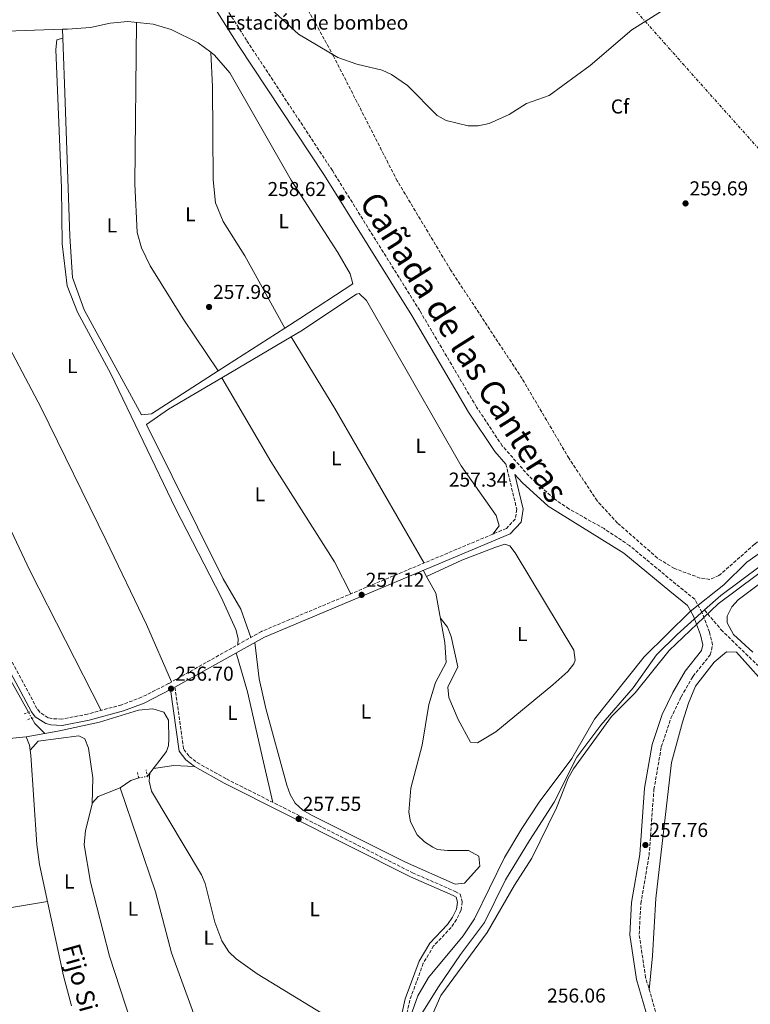
# Model space of a CAD drawing. Units: metres. Extents: x 615449 to 618943, y 4657650 to 4660035.
# Drawn here: x 618122 to 618485, y 4658038 to 4658528 of the extents above; entities that cross this region are included whole.
import ezdxf
from ezdxf.enums import TextEntityAlignment as Align

# ---------------------------------------------------------------- set-up
doc = ezdxf.new("R2010")
doc.units = ezdxf.units.M
doc.header["$MEASUREMENT"] = 0
for name, pattern in [('DGN Style 2', [1.7399219301090239, 1.043953158065414, -0.6959687720436097]), ('DGN Style 3', [2.435890702152634, 1.739921930109024, -0.6959687720436097]), ('DGN Style 5', [1.217945351076317, 0.5219765790327072, -0.6959687720436097]), ('DGN Style 7', [3.4798438602180486, 1.565929737098122, -0.6959687720436097, 0.5219765790327072, -0.6959687720436097])]:
    doc.linetypes.add(name, pattern=pattern)
for name, color, linetype, lineweight in [('Acequia sin especificar', 4, 'Continuous', 0), ('Acequia sin especificar no vista', 4, 'DGN Style 5', 0), ('Camino', 7, 'DGN Style 3', 0), ('Cauce lineal', 142, 'Continuous', 13), ('Cauce permanente', 151, 'Continuous', 13), ('Cota de punto acotado terreno', 7, 'Continuous', 0), ('Curva de nivel intermedia', 30, 'Continuous', 0), ('destino de construcciones', 7, 'Continuous', 0), ('Etiqueta de uso rústico', 92, 'Continuous', 0), ('Etiqueta de zona arbolada', 92, 'Continuous', 0), ('Línea de cambio de uso (parcela vista)', 92, 'Continuous', 0), ('Línea eléctrica', 6, 'DGN Style 7', 0), ('Margen derecho', 7, 'Continuous', 0), ('Pontón-alcantarilla (pasos de agua)', 1, 'DGN Style 2', 0), ('Punto acotado terreno (símbolo)', 7, 'Continuous', 0), ('Texto de Canal-acequia (área)', 4, 'Continuous', 0), ('Texto de Cañada', 51, 'Continuous', 0), ('Vaguada', 142, 'DGN Style 3', 13), ('Zona arbolada', 92, 'DGN Style 3', 0)]:
    doc.layers.add(name, color=color, linetype=linetype, lineweight=lineweight)
doc.styles.add('Style-Arial', font='arial.ttf')

# ---------------------------------------------------------------- blocks, each defined once
blk = doc.blocks.new('5PATER')
at = {"layer": 'Cauce permanente', "linetype": 'Continuous', "lineweight": 0}
h = blk.add_hatch(color=51, dxfattribs=at)
edge = h.paths.add_edge_path()
edge.add_ellipse((0, 0), major_axis=(-0.1095731443231308, -0.1110710700762829), ratio=0.9994222409660317, start_angle=0, end_angle=360)

msp = doc.modelspace()

# ---------------------------------------------------------------- linework, layer by layer
at = {"layer": 'Acequia sin especificar', "color": 4, "linetype": 'Continuous', "lineweight": 0, "extrusion": (0.008935890796868115, 0.008863972157978073, 0.9999207867892582), "elevation": 47069.50734451821, "flags": 128}
msp.add_lwpolyline([(618107.3705639226, 4657938.867925931), (618102.4407607729, 4657943.838121189), (618100.9709088311, 4657946.448223729)], dxfattribs=at)
at = {"layer": 'Acequia sin especificar', "color": 4, "linetype": 'Continuous', "lineweight": 0, "flags": 128}
for points, elevation in [([(618134.3399999999, 4658173.100000001), (618125.1200000001, 4658171.449999999)], 256.0299999999988), ([(618181.0899999999, 4658150.930000001), (618177.1100000005, 4658149.58), (618171.9500000002, 4658146.09)], 256.4499999999971)]:
    msp.add_lwpolyline(points, dxfattribs=dict(at, elevation=elevation))
at = {"layer": 'Acequia sin especificar', "color": 4, "linetype": 'Continuous', "lineweight": 0}
for points in [[(618081.5999999996, 4658262.460000001, 256.0899999999965), (618092.5199999996, 4658242.119999999, 256.0299999999988), (618104.75, 4658222.039999999, 255.8099999999977), (618126.3099999996, 4658183.59, 255.9900000000052)], [(618185.4600000001, 4658151.77, 256.4499999999971), (618194.9199999999, 4658164.029999999, 256.2400000000052), (618195.8300000001, 4658167.07, 256.2400000000052), (618196.0800000001, 4658170.230000001, 256.320000000007), (618195.9900000002, 4658179.699999999, 256.4499999999971), (618193.6399999997, 4658183.640000001, 256.2400000000052), (618188.2000000002, 4658185.27, 256.2400000000052), (618180.9600000001, 4658184.66, 256.2400000000052), (618161.6100000005, 4658178.67, 256.0299999999988), (618140.8200000003, 4658174.26, 256.0299999999988), (618134.3399999999, 4658173.100000001, 256.0299999999988)], [(618018.5199999996, 4658179.810000001, 256.6399999999995), (618026, 4658174.66, 256.6699999999983), (618035.2000000002, 4658170.58, 256.5500000000029), (618047.3200000003, 4658169.01, 256.3800000000047), (618077.9800000006, 4658168.779999999, 256.0399999999936), (618110.2000000002, 4658169.869999999, 255.8300000000018), (618125.1200000001, 4658171.449999999, 256.0299999999988)], [(618125.1200000001, 4658171.449999999, 256.0299999999988), (618126.8399999999, 4658167.26, 256.2400000000052), (618127.4600000001, 4658162.33, 256.1100000000006), (618130.4100000003, 4658117.83, 256.0299999999988), (618131.7999999998, 4658107.930000001, 255.8600000000006), (618143.7400000002, 4658052.460000001, 255.8899999999994), (618147.7199999997, 4658037.59, 255.8399999999965)]]:
    msp.add_polyline3d(points, dxfattribs=at)
at = {"layer": 'Acequia sin especificar no vista', "color": 4, "linetype": 'DGN Style 5', "lineweight": 0, "extrusion": (-0.004395327833942491, 0.007846873613979117, 0.99995955301588), "elevation": 34091.28977218289, "flags": 128}
msp.add_lwpolyline([(618123.0941519515, 4658056.578415276), (618121.4640358328, 4658059.48850487)], dxfattribs=at)
at = {"layer": 'Acequia sin especificar no vista', "color": 4, "linetype": 'DGN Style 5', "lineweight": 0, "elevation": 256.4499999999971, "flags": 128}
msp.add_lwpolyline([(618185.4600000001, 4658151.77), (618181.0899999999, 4658150.930000001)], dxfattribs=at)
at = {"layer": 'Camino', "color": 7, "linetype": 'DGN Style 3', "lineweight": 0}
for points in [[(618438.8999999987, 4658032.469999999, 257.8000000000029), (618433.1999999991, 4658051.63, 257.6399999999995), (618429.9899999973, 4658073.149999999, 257.8000000000029), (618430.87, 4658088.530000002, 257.820000000007), (618434.9200000024, 4658112.330000003, 257.5899999999965), (618437.3500000021, 4658145.210000002, 257.8099999999978), (618441.02, 4658166.470000001, 257.8399999999965), (618445.829999998, 4658180.680000001, 257.9999999999999), (618450.8700000005, 4658191.31, 258.0599999999977), (618456.7699999991, 4658201.449999999, 258.0200000000042), (618465.3700000001, 4658212.190000001, 257.1600000000034), (618466.4999999988, 4658217.080000003, 256.3500000000058), (618465.0199999991, 4658223.420000004, 255.3699999999953), (618461.2199999993, 4658233.350000001, 255.0299999999989), (618457.6599999988, 4658239.789999999, 255.6699999999982), (618448.260000002, 4658247.399999999, 257.1600000000034), (618425.2300000007, 4658266.489999998, 257.8000000000029), (618412.5199999993, 4658274.960000002, 258.0200000000042), (618395.0899999993, 4658284.760000003, 258.0200000000042), (618387.6900000008, 4658289.79, 258.0200000000042), (618375.1499999971, 4658301.140000002, 258.0200000000042), (618361.9200000013, 4658316.140000001, 257.6100000000006), (618349.1299999994, 4658335.460000001, 257.5899999999965), (618320.8700000001, 4658383.399999999, 257.7400000000054), (618277.399999998, 4658453.09, 258.3300000000017), (618234.7499999986, 4658517.88, 259.7599999999948), (618208.5700000002, 4658559.149999999, 259.7100000000065)], [(618363.7299999996, 4658307.000000001, 257.6000000000059), (618369.1400000011, 4658284.590000001, 257.6000000000059), (618368.3599999987, 4658279.720000001, 257.6000000000059), (618363.9499999988, 4658275.06, 257.5200000000041), (618242.2299999997, 4658223.850000002, 257.6000000000059), (618195.9200000013, 4658197.870000003, 256.5399999999936), (618182.5500000004, 4658191.080000003, 256.4900000000052), (618172.6399999995, 4658187.32, 256.6300000000047), (618155.6799999991, 4658182.7, 256.9700000000013), (618142.8899999993, 4658180.160000001, 257.0700000000069), (618137.8500000013, 4658180.449999999, 257.1799999999931), (618136.100000001, 4658180.899999999, 257.1799999999931), (618131.8399999986, 4658183.660000001, 257.0299999999988), (618130.4999999999, 4658185.510000002, 256.9600000000065), (618100.2499999988, 4658241.82, 256.75), (618053.300000001, 4658326.730000001, 257.0299999999988), (618044.699999998, 4658341.870000003, 257.1799999999931), (618033.1399999997, 4658358.210000001, 257.479999999996), (618024.5700000002, 4658373.5, 256.75)], [(618199.1099999986, 4658196.04, 256.3000000000029), (618203.4899999973, 4658165.13, 256.75), (618206.25, 4658161.649999999, 256.75), (618210.1799999995, 4658158.560000001, 257.0899999999965), (618224.7399999973, 4658150.430000001, 257.3899999999995), (618317.2299999989, 4658103.780000002, 257.820000000007), (618338.4899999978, 4658094.460000002, 257.6000000000059), (618340.9200000019, 4658093.100000002, 257.3899999999995), (618341.9899999981, 4658089.31, 257.1799999999931), (618341.3700000012, 4658084.989999999, 257.1799999999931), (618339.1200000005, 4658080.480000001, 257.1799999999931), (618336.4800000006, 4658076.600000002, 257.1799999999931), (618327.7899999979, 4658067.350000001, 257.1799999999931), (618322.6299999993, 4658058.75, 257.0800000000018), (618315.9200000013, 4658040.399999999, 256.9799999999959), (618312.6600000003, 4658025.5, 256.8999999999943)]]:
    msp.add_polyline3d(points, dxfattribs=at)
at = {"layer": 'Cauce lineal', "color": 142, "linetype": 'Continuous', "lineweight": 13}
for points in [[(618600.2400000002, 4658532.539999999, 256.3099999999977), (618599.8499999996, 4658513.140000001, 256.0899999999965), (618598.0800000001, 4658503.300000001, 255.9799999999959), (618590.3499999996, 4658475.83, 255.6699999999983), (618581.1299999999, 4658456.710000001, 255.8800000000047), (618572.8300000001, 4658433.130000001, 255.4499999999971), (618561.9699999997, 4658384.880000001, 255.4499999999971), (618557.9100000003, 4658337.58, 255.2200000000012), (618555.75, 4658327.84, 255.25), (618550.9900000002, 4658315.59, 255.1300000000047), (618542.4299999997, 4658303.289999999, 254.6000000000058), (618524.6100000005, 4658285.91, 254.8099999999977), (618511.6200000001, 4658270.710000001, 255.0200000000041), (618490.79, 4658256.710000001, 255.0200000000041), (618470.5700000003, 4658241.66, 255.2400000000052), (618462.5, 4658234.480000001, 255.1199999999953)], [(618462.5, 4658234.480000001, 255.1199999999953), (618448.9000000004, 4658222.359999999, 254.9100000000035), (618438.6100000005, 4658212.100000001, 254.8099999999977), (618427.0199999996, 4658195.789999999, 254.8099999999977), (618411, 4658177.220000001, 254.8099999999977), (618398.9900000002, 4658161.220000001, 254.8099999999977), (618387.6500000004, 4658138.930000001, 254.8099999999977), (618375.4299999997, 4658119.859999999, 253.9600000000064), (618363.4600000001, 4658100.17, 253.9600000000064), (618353.0700000003, 4658079.060000001, 253.5299999999988), (618341.1299999999, 4658063.029999999, 253.1000000000058), (618330.2300000006, 4658047.01, 253.9600000000064), (618319.0999999996, 4658029.220000001, 253.4700000000012)]]:
    msp.add_polyline3d(points, dxfattribs=at)
at = {"layer": 'Curva de nivel intermedia', "color": 30, "linetype": 'Continuous', "lineweight": 0, "flags": 128}
for points, elevation in [([(618244.7500000009, 4658535.359999998), (618260.5300000013, 4658520.949999998), (618280.1100000015, 4658509.26), (618289.6500000014, 4658505.939999999), (618302.2500000009, 4658503.039999999), (618306.7500000005, 4658500.880000001), (618314.7900000004, 4658495.390000001), (618329.5800000007, 4658480.529999999), (618334.0800000001, 4658478.019999999), (618344.9200000007, 4658475.25), (618349.9200000007, 4658475.33), (618355.3900000004, 4658476.529999998), (618365.3099999999, 4658480.9), (618374.0300000017, 4658486.380000001), (618385.3000000014, 4658490.429999999), (618405.5800000012, 4658505.3), (618426.4000000019, 4658523.099999998), (618440.64, 4658532.01)], 260.0000000000001), ([(618517.5599999994, 4658273.58), (618469.3600000021, 4658237.58), (618444.8700000012, 4658214.319999999), (618428.0500000014, 4658193.310000001), (618416.3100000002, 4658181.569999999), (618397.2999999998, 4658155.410000001), (618394.7500000017, 4658150.849999999), (618388.9699999993, 4658136.099999999), (618376.6800000003, 4658110.96), (618368.000000001, 4658097.56), (618354.3700000009, 4658074.01), (618331.4300000013, 4658042.659999999), (618327.2699999994, 4658033.289999999)], 255), ([(618316.2000000008, 4658032.21), (618320.0000000006, 4658042.489999999), (618325.24, 4658051.689999999), (618342.4200000018, 4658072.350000001), (618348.1600000015, 4658080.789999999), (618363.0800000015, 4658111.3), (618371.5900000008, 4658125.819999999), (618380.2000000007, 4658138.84), (618396.530000001, 4658160.619999999), (618407.860000001, 4658180.17), (618432.5100000007, 4658211.239999999), (618455.3899999999, 4658233.73), (618472.1900000018, 4658246.99), (618483.5599999999, 4658258.199999998), (618496.4400000013, 4658267.390000002)], 255)]:
    msp.add_lwpolyline(points, dxfattribs=dict(at, elevation=elevation))
at = {"layer": 'Línea de cambio de uso (parcela vista)', "color": 92, "linetype": 'Continuous', "lineweight": 0, "extrusion": (-0.01077589214811161, -0.0003676142075380619, 0.9999418708146024), "elevation": -8116.008281655513, "flags": 128}
msp.add_lwpolyline([(618068.0830285597, 4658519.310116687), (618110.03537005, 4658520.741216783)], dxfattribs=at)
at = {"layer": 'Línea de cambio de uso (parcela vista)', "color": 92, "linetype": 'Continuous', "lineweight": 0, "extrusion": (-0.0007046965011614478, 0.01841584744217561, 0.9998301655610455), "elevation": 85612.59936168867, "flags": 128}
msp.add_lwpolyline([(-795822.6787187179, -4630684.287559365), (-795822.6787187179, -4630688.731563597)], dxfattribs=at)
at = {"layer": 'Línea de cambio de uso (parcela vista)', "color": 92, "linetype": 'Continuous', "lineweight": 0, "extrusion": (0.0009537419930895112, -0.01780321216844787, 0.999841055374651), "elevation": -82088.64858209626, "flags": 128}
msp.add_lwpolyline([(866537.1427945113, 4618040.803215235), (866537.1427945112, 4618040.797606313)], dxfattribs=at)
at = {"layer": 'Línea de cambio de uso (parcela vista)', "color": 92, "linetype": 'Continuous', "lineweight": 0, "extrusion": (-0.008339789196343294, -0.005353832637378274, 0.9999508909902785), "elevation": -29838.18601649985, "flags": 128}
msp.add_lwpolyline([(618234.3693454757, 4658281.68620852), (618201.2782461712, 4658260.444004078)], dxfattribs=at)
at = {"layer": 'Línea de cambio de uso (parcela vista)', "color": 92, "linetype": 'Continuous', "lineweight": 0, "flags": 128}
for points, elevation in [([(618253.7182999998, 4658374.673000001), (618253.7199999997, 4658374.67)], 258.0899999999965), ([(618222.3897000002, 4658349.940500001), (618256.9297000002, 4658370.3705)], 257.6900000000023)]:
    msp.add_lwpolyline(points, dxfattribs=dict(at, elevation=elevation))
at = {"layer": 'Línea de cambio de uso (parcela vista)', "color": 92, "linetype": 'Continuous', "lineweight": 0, "extrusion": (-0.1057530944760702, -0.06333508234506252, 0.9923733926063716), "elevation": -360165.1298069254, "flags": 128}
msp.add_lwpolyline([(-3678674.913712777, 2901606.705506518), (-3678763.670581958, 2901608.165737113), (-3678805.406812918, 2901607.841241426)], dxfattribs=at)
at = {"layer": 'Línea de cambio de uso (parcela vista)', "color": 92, "linetype": 'Continuous', "lineweight": 0, "extrusion": (0.01336595175483321, -0.02428508152305801, 0.9996157192387012), "elevation": -104604.1629045177, "flags": 128}
msp.add_lwpolyline([(2787779.193497197, 3781398.40846596), (2787779.193497197, 3781401.936569017)], dxfattribs=at)
at = {"layer": 'Línea de cambio de uso (parcela vista)', "color": 92, "linetype": 'Continuous', "lineweight": 0, "extrusion": (-0.03848556122572623, 0.1539880337321361, 0.987322919335134), "elevation": 693762.4303378991, "flags": 128}
msp.add_lwpolyline([(-1729193.864985972, -4313832.757650075), (-1729203.990913624, -4313831.812616123), (-1729213.959341095, -4313828.725505212)], dxfattribs=at)
at = {"layer": 'Línea de cambio de uso (parcela vista)', "color": 92, "linetype": 'Continuous', "lineweight": 0}
for points in [[(618143.1500000004, 4658523.41, 257.5899999999965), (618145.6200000001, 4658523.480000001, 257.6399999999995), (618157.0700000003, 4658524.32, 257.7899999999936), (618166.8899999997, 4658526.350000001, 257.8999999999942), (618175.7400000002, 4658527.189999999, 258.0299999999988), (618188.2999999998, 4658525.939999999, 258.2400000000052), (618197.2699999996, 4658523.24, 258.3800000000047), (618210.7100000001, 4658516.66, 258.1999999999971), (618216.9402999999, 4658511.964400001, 258.2458000000042)], [(618220.6293000003, 4658353.431100001, 257.6999999999971), (618203.2400000002, 4658379.289999999, 258.4600000000065), (618186.79, 4658405.640000001, 258.1300000000047), (618182.5499999998, 4658414.689999999, 258.1300000000047), (618180.4100000003, 4658422.279999999, 258.1300000000047), (618179.1500000004, 4658446.550000001, 257.9100000000035), (618180.0300000003, 4658526.76, 258.1000000000058)], [(618062.3302999996, 4658521.2349, 257.0999000000011), (618064.1699999999, 4658491.220000001, 256.3000000000029), (618077.25, 4658355.480000001, 256.4100000000035), (618080.7100000001, 4658346.890000001, 256.4499999999971), (618087.7199999997, 4658335.25, 256.4499999999971), (618099.0800000001, 4658312.980000001, 256.4499999999971), (618126.8899999997, 4658254.07, 256.6600000000035), (618162.4199999999, 4658184.539999999, 256.8399999999965)], [(618197.4100000003, 4658198.710000001, 256.570000000007), (618184.8899999997, 4658227.230000001, 256.9700000000012), (618164.9500000002, 4658269.050000001, 257.3899999999995), (618132.5999999996, 4658335.039999999, 257), (618115.4100000003, 4658367.689999999, 257.2100000000065), (618111.6600000003, 4658376.99, 257.0899999999965), (618109.1200000001, 4658396.640000001, 256.570000000007), (618103.9299999997, 4658489.289999999, 256.9600000000065), (618101.2001, 4658521.978900001, 257.1300000000047)], [(618143.3198999995, 4658518.970000001, 257.6699999999983), (618140.3700000001, 4658518.16, 257.6699999999983), (618139.9100000003, 4658513.279999999, 257.4700000000012), (618142.7000000002, 4658444.49, 257.4600000000065), (618143.0800000001, 4658416.619999999, 257.2899999999936), (618145.4800000006, 4658395.75, 257.4600000000065), (618150.5999999996, 4658382.65, 257.4600000000065), (618167.2400000002, 4658351.930000001, 257.6699999999983), (618199.3600000005, 4658285.029999999, 257.4600000000065), (618222.0300000003, 4658240.869999999, 257.2400000000052), (618229.4000000004, 4658224.859999999, 257.2400000000052), (618230.5099999999, 4658220.220000001, 257.2400000000052), (618230.3600000005, 4658217.189999999, 257.3300000000018)], [(618220.6293000003, 4658353.431100001, 257.7010000000009), (618187.4299999997, 4658332.119999999, 257.3099999999977), (618182.54, 4658331.630000001, 257.5200000000041), (618153.9199999999, 4658383.84, 257.9700000000012), (618148.2199999997, 4658399.92, 257.8500000000058), (618146.7599999999, 4658420.42, 257.7100000000065), (618144.54, 4658487.07, 258.2599999999948), (618143.3198999995, 4658518.970000001, 257.6719000000012)], [(618216.9402999999, 4658511.964400001, 258.2498999999953), (618217.7999999998, 4658494.810000001, 257.820000000007), (618218.0599999996, 4658448.5, 257.820000000007), (618219.3399999999, 4658437.02, 257.820000000007), (618223.1699999999, 4658427.779999999, 257.820000000007), (618233.9299999997, 4658410.680000001, 257.820000000007), (618253.7182999998, 4658374.673000001, 258.0899999999965)], [(618216.9402999999, 4658511.964400001, 258.2458000000042), (618218.8700000001, 4658510.51, 258.2599999999948), (618226.4699999997, 4658501.75, 258.5899999999965), (618257, 4658448.230000001, 257.9499999999971), (618280.2000000002, 4658412.310000001, 257.6300000000047), (618286.29, 4658401.710000001, 257.7400000000052), (618287.5700000003, 4658396.77, 257.7299999999959), (618261.2999999998, 4658379.539999999, 258.179999999993), (618253.7182999998, 4658374.673000001, 258.0907000000007)], [(618256.9297000002, 4658370.3705, 257.6900000000023), (618261.7800000003, 4658373.24, 257.6900000000023), (618289.4000000004, 4658391.529999999, 257.6900000000023), (618290.79, 4658391.92, 257.6900000000023), (618294.4000000004, 4658388.49, 257.4799999999959), (618341.4699999997, 4658306.17, 257.2599999999948), (618358.8799999999, 4658281.439999999, 257.4799999999959), (618360.2999999998, 4658276.369999999, 257.4700000000012), (618357.1799999997, 4658272.210000001, 257.5200000000041)], [(618236.8600000005, 4658220.84, 257.4799999999959), (618231.8700000001, 4658234.890000001, 257.1999999999971), (618223.0599999996, 4658250.029999999, 257.2700000000041), (618185.0199999996, 4658326.83, 257.4799999999959), (618195.9800000006, 4658334.32, 257.6900000000023), (618222.3897000002, 4658349.940500001, 257.6900000000023)], [(618222.3897000002, 4658349.940500001, 257.6900000000023), (618246.8899999997, 4658308.42, 257.6499999999942), (618278.4400000004, 4658258.42, 256.8899999999995), (618286.5800000001, 4658242.51, 257.570000000007)], [(618324.3004999999, 4658251.1503, 257.4499999999971), (618341.7800000003, 4658259.230000001, 257.4499999999971), (618358.1600000003, 4658265.619999999, 257.4499999999971), (618363.2100000001, 4658267.180000001, 257.4499999999971), (618365.5999999996, 4658266.460000001, 257.4499999999971), (618368.3600000005, 4658262.980000001, 257.4499999999971), (618397.54, 4658214.52, 257.2299999999959), (618398.1500000004, 4658209.460000001, 257.2299999999959), (618397.4900000002, 4658207.67, 257.2299999999959), (618394.4900000002, 4658203.869999999, 257.2299999999959), (618387.0499999998, 4658197.180000001, 257.2299999999959), (618358.7000000002, 4658173.890000001, 257.4499999999971), (618349.5899999999, 4658168.470000001, 257.4499999999971), (618346.1500000004, 4658168.710000001, 257.4499999999971), (618340.0499999998, 4658180.08, 257.2299999999959), (618335.3799999999, 4658191.029999999, 257.2299999999959), (618334.8099999996, 4658196.109999999, 257.2299999999959), (618339.8200000003, 4658206.220000001, 257.2299999999959), (618336.4299999997, 4658221.220000001, 257.0200000000041), (618334.7100000001, 4658225.980000001, 256.9600000000065), (618331.1799999997, 4658230.34, 257.2200000000012)], [(618238.7800000003, 4658218.300000001, 257.4600000000065), (618241.0700000003, 4658200.180000001, 257.4400000000023), (618244.2699999996, 4658185.529999999, 257.2400000000052), (618254.7199999997, 4658147.350000001, 256.75), (618256.4600000001, 4658142.689999999, 256.6699999999983), (618258.9900000002, 4658138.34, 256.6100000000006), (618262.6799999997, 4658134.880000001, 256.6900000000023), (618267.0300000003, 4658132.390000001, 256.820000000007), (618313.7599999999, 4658108.970000001, 256.8000000000029), (618338.4199999999, 4658098.15, 256.4900000000052), (618343.2100000001, 4658098.609999999, 256.3899999999995), (618350.7699999996, 4658107.01, 256.3899999999995), (618350.2300000006, 4658112.039999999, 256.570000000007), (618345.0599999996, 4658114.9, 256.7899999999936), (618334.5999999996, 4658114.880000001, 257.179999999993), (618329.6299999999, 4658115.4, 257.3699999999953), (618327.3600000005, 4658116.42, 257.4600000000065), (618323.2699999996, 4658119.189999999, 257.6100000000006), (618319.6699999999, 4658122.699999999, 257.679999999993), (618316.3499999996, 4658129.039999999, 257.6100000000006), (618315.3799999999, 4658133.880000001, 257.5099999999948), (618316.4800000006, 4658145.789999999, 257.1900000000023), (618322.0099999999, 4658167.25, 256.820000000007), (618325.4699999997, 4658187.449999999, 257.0299999999988), (618328.6399999997, 4658198.41, 257.0299999999988), (618334.0899999999, 4658208.34, 257.0299999999988), (618333.4000000004, 4658218.310000001, 257.2400000000052), (618328.8600000005, 4658242.869999999, 257.1900000000023), (618324.3004999999, 4658251.1503, 257.4521999999997)], [(618494.4900000002, 4658250.91, 257.0200000000041), (618479.29, 4658239.51, 257.25), (618476.1399999997, 4658236.109999999, 257.2899999999936), (618473.8300000001, 4658231.359999999, 257.2899999999936), (618473.7999999998, 4658228.07, 257.2899999999936), (618476.9000000004, 4658222.25, 257.2899999999936), (618486.5700000003, 4658213.58, 257.5099999999948)], [(618496.4199999999, 4658193.310000001, 257.2400000000052), (618478.4100000003, 4658213.57, 257.6600000000035), (618473.4800000006, 4658213.730000001, 257.8699999999953), (618467.3499999996, 4658208.470000001, 257.8699999999953), (618458.0199999996, 4658196.609999999, 258.2400000000052), (618454.5199999996, 4658188.17, 258.1900000000023), (618451.5800000001, 4658178.640000001, 257.6100000000006), (618446.0999999996, 4658158.600000001, 257.8500000000058), (618438.3300000001, 4658090.92, 257.820000000007), (618436.6399999997, 4658062.4, 257.4199999999983), (618435, 4658045.57, 257.6900000000023)], [(618229.4900000002, 4658213.09, 257.1900000000023), (618235.2599999999, 4658193.789999999, 257.1100000000006), (618243.2199999997, 4658158.83, 256.1399999999995), (618247.8499999996, 4658138.77, 257.4900000000052)], [(618157.9400000004, 4658138.09, 256.4499999999971), (618158.2400000002, 4658151, 256.4499999999971), (618156.1699999999, 4658165.800000001, 256.4499999999971), (618154.2400000002, 4658170.4, 256.4499999999971), (618151.3700000001, 4658171.949999999, 256.4499999999971), (618131.1200000001, 4658169.300000001, 257.2400000000052), (618127.1500000004, 4658164.810000001, 256.179999999993)], [(618279.0099999999, 4658025.75, 256.8000000000029), (618276.6500000004, 4658029.890000001, 256.8000000000029), (618273.1299999999, 4658033.310000001, 256.7100000000065), (618240.0800000001, 4658053.5, 256.8000000000029), (618229.5999999996, 4658060.9, 256.8000000000029), (618225.9600000001, 4658064.369999999, 256.8000000000029), (618222.4699999997, 4658069.92, 256.8000000000029), (618218.8799999999, 4658079.26, 256.4499999999971), (618214.0800000001, 4658098.449999999, 256.5299999999988), (618212.3300000001, 4658102.730000001, 256.5800000000018), (618187.4199999999, 4658144.390000001, 257.0099999999948), (618186.2699999996, 4658149.300000001, 257.0099999999948), (618186.6699999999, 4658153.33, 257.0099999999948)], [(618171.9500000002, 4658146.09, 256.4499999999971), (618160.8600000005, 4658141.630000001, 256.4499999999971), (618158.04, 4658138.480000001, 256.4499999999971), (618154.5999999996, 4658124.76, 256.4400000000023), (618154.04, 4658117.65, 256.4499999999971), (618157.1100000005, 4658099.130000001, 256.4499999999971), (618166.5, 4658062.199999999, 256.4499999999971), (618174.5099999999, 4658037.869999999, 256.4900000000052), (618185, 4658006.25, 256.1900000000023)], [(618217.0099999999, 4658005.359999999, 257.2200000000012), (618207.6200000001, 4658035.689999999, 256.1600000000035), (618197.4699999997, 4658063.939999999, 256.570000000007), (618189.4500000002, 4658094.33, 256.5800000000018), (618171.9500000002, 4658146.09, 257.0099999999948)], [(618063.9400000004, 4658090.519500001, 255.7100000000064), (618088.8200000003, 4658088.350000001, 255.7100000000064), (618106.9199999999, 4658085.92, 255.5), (618116.9000000004, 4658086.289999999, 255.6300000000047), (618135.7699999996, 4658089.49, 255.8699999999953)]]:
    msp.add_polyline3d(points, dxfattribs=at)
at = {"layer": 'Línea eléctrica', "color": 6, "linetype": 'DGN Style 7', "lineweight": 0}
msp.add_polyline3d([(618317.2399999984, 4658657.32, 261.6999999999971), (618523.1799999991, 4658425.960000001, 257.7100000000065), (618739.9200000024, 4658181.190000001, 268.9700000000012), (618848.0500000014, 4658059.080000003, 267.820000000007), (618929.5399999995, 4657982, 270.9400000000023)], dxfattribs=at)
at = {"layer": 'Margen derecho', "color": 7, "linetype": 'Continuous', "lineweight": 0}
for points in [[(618363.7299999996, 4658307.000000001, 257.6000000000059), (618358.1900000009, 4658313.290000001, 257.6100000000006), (618345.1499999987, 4658332.969999999, 257.5899999999965), (618316.8599999979, 4658380.980000001, 257.7400000000054), (618273.4499999986, 4658450.570000002, 258.3300000000017), (618230.8099999981, 4658515.330000003, 259.7599999999948), (618213.0000000002, 4658543.420000004, 259.9199999999983)], [(618434.5, 4658030.800000002, 257.8000000000029), (618428.6200000015, 4658050.609999999, 257.6399999999995), (618425.2899999988, 4658072.930000001, 257.8000000000029), (618426.1999999986, 4658089.050000001, 257.820000000007), (618430.2600000021, 4658112.899999999, 257.5899999999965), (618432.6900000017, 4658145.790000001, 257.8099999999978), (618436.4699999992, 4658167.630000001, 257.8399999999965), (618441.4800000006, 4658182.440000003, 257.9999999999999), (618446.7199999975, 4658193.489999999, 258.0599999999977), (618452.8900000011, 4658204.100000002, 258.0200000000042), (618461.0499999995, 4658214.280000002, 257.1600000000034), (618461.6900000009, 4658217.07, 256.3500000000058), (618460.5300000008, 4658222.050000001, 255.3699999999953), (618456.9600000014, 4658231.370000001, 255.0299999999989), (618453.9999999997, 4658236.720000001, 255.6699999999982), (618445.2899999992, 4658243.77, 257.1600000000034), (618422.4299999999, 4658262.720000001, 257.8000000000029), (618384.7899999997, 4658286.100000001, 258.0200000000042), (618371.8099999976, 4658297.840000001, 258.0200000000042), (618368.199999998, 4658301.940000002, 257.6000000000059), (618372.3500000008, 4658284.720000001, 257.6000000000059), (618371.3200000003, 4658278.25, 257.6000000000059), (618365.7800000015, 4658272.410000001, 257.5200000000041), (618243.62, 4658221.010000004, 257.6000000000059), (618199.1099999986, 4658196.04, 256.3000000000029)], [(618097.4799999994, 4658240.31, 256.75), (618127.8199999997, 4658183.830000004, 256.9600000000065), (618129.629999998, 4658181.340000001, 257.0299999999988), (618134.8200000003, 4658177.970000001, 257.1799999999931), (618137.3599999994, 4658177.32, 257.1799999999931), (618143.1000000016, 4658176.989999999, 257.0700000000069), (618156.3999999987, 4658179.63, 256.9700000000013), (618173.6099999996, 4658184.31, 256.6300000000047), (618183.8299999967, 4658188.190000002, 256.4900000000052), (618196.9400000004, 4658194.850000002, 256.3099999999977), (618201.2899999979, 4658164.190000003, 256.75), (618204.6099999994, 4658160, 256.75), (618208.8999999987, 4658156.63, 257.0899999999965), (618223.6599999998, 4658148.390000002, 257.3899999999995), (618316.25, 4658101.690000002, 257.820000000007), (618337.4599999996, 4658092.390000002, 257.6000000000059), (618338.9599999995, 4658091.550000002, 257.3899999999995), (618339.6299999978, 4658089.149999999, 257.1799999999931), (618339.1299999993, 4658085.690000001, 257.1799999999931), (618337.1199999999, 4658081.649999999, 257.1799999999931), (618334.6700000024, 4658078.050000001, 257.1799999999931), (618325.9400000017, 4658068.750000001, 257.1799999999931), (618320.5399999993, 4658059.739999998, 257.0800000000018), (618313.6900000006, 4658041.039999999, 256.9799999999959), (618310.3799999983, 4658025.9, 256.8999999999943)]]:
    msp.add_polyline3d(points, dxfattribs=at)
at = {"layer": 'Pontón-alcantarilla (pasos de agua)', "color": 1, "linetype": 'DGN Style 2', "lineweight": 0, "flags": 128}
for points, elevation in [([(618124.1799999997, 4658182.810000001), (618126.9100000003, 4658183.810000001)], 256.6699999999983), ([(618128.5700000003, 4658180.91), (618125.2100000001, 4658179.66)], 256.6699999999983), ([(618185.5700000003, 4658151.32), (618184.7300000006, 4658154.91)], 257.1000000000058), ([(618180.5199999996, 4658153.609999999), (618181.0999999996, 4658150.859999999)], 257.3099999999977)]:
    msp.add_lwpolyline(points, dxfattribs=dict(at, elevation=elevation))
at = {"layer": 'Vaguada', "color": 142, "linetype": 'DGN Style 3', "lineweight": 13}
msp.add_polyline3d([(618462.5, 4658234.480000001, 255.1199999999953), (618470.7400000002, 4658224.689999999, 255.75), (618490.1399999997, 4658205.82, 256.7200000000012), (618496.6200000001, 4658197.42, 256.8300000000018), (618502.0599999996, 4658187.880000001, 257.25), (618505.4000000004, 4658184.119999999, 257.25), (618509.7100000001, 4658181.02, 257.25), (618518.9199999999, 4658177.029999999, 257.25), (618541.2400000002, 4658171.630000001, 258.1100000000006), (618558.2999999998, 4658168.720000001, 257.8899999999995), (618573.2000000002, 4658167.230000001, 258.7400000000052), (618586, 4658162.960000001, 259.179999999993), (618604.2800000003, 4658168.890000001, 259.3899999999995), (618616.1600000003, 4658174.67, 259.6000000000058), (618626.54, 4658176.52, 259.820000000007), (618629.7599999999, 4658176.27, 259.820000000007), (618668.5300000003, 4658165.140000001, 260.8800000000047)], dxfattribs=at)
at = {"layer": 'Zona arbolada', "color": 92, "linetype": 'DGN Style 3', "lineweight": 0}
for points in [[(618487.3200000003, 4658267.15, 257.3899999999995), (618469.7000000002, 4658251.619999999, 258.5599999999977), (618465.1699999999, 4658249.680000001, 258.679999999993), (618460.2599999999, 4658250.380000001, 258.5500000000029), (618447.5499999998, 4658255.119999999, 257.3099999999977), (618439.0499999998, 4658260.33, 257.0299999999988), (618419.29, 4658277.75, 257.7599999999948), (618409.1200000001, 4658288.75, 257.820000000007), (618395.1299999999, 4658309.869999999, 257.4600000000065), (618371.7800000003, 4658349.58, 257.179999999993), (618336.25, 4658403.619999999, 258.3800000000047), (618309.6799999997, 4658447.949999999, 258.4400000000023), (618278.0199999996, 4658509.949999999, 259.4799999999959), (618251.9900000002, 4658557.210000001, 260.4900000000052)], [(618465.1699999999, 4658249.680000001, 258.679999999993), (618460.2599999999, 4658250.380000001, 258.5500000000029), (618447.5499999998, 4658255.119999999, 257.3099999999977), (618439.0499999998, 4658260.33, 257.0299999999988), (618419.29, 4658277.75, 257.7599999999948), (618409.1200000001, 4658288.75, 257.820000000007), (618395.1299999999, 4658309.869999999, 257.4600000000065), (618371.7800000003, 4658349.58, 257.179999999993), (618336.25, 4658403.619999999, 258.3800000000047), (618309.6799999997, 4658447.949999999, 258.4400000000023), (618278.0199999996, 4658509.949999999, 259.4799999999959), (618251.9900000002, 4658557.210000001, 260.4900000000052)], [(618563.6900000004, 4658536.07, 259.2400000000052), (618585.2999999998, 4658521.84, 258.2100000000065), (618589.2400000002, 4658518.74, 258.0399999999936), (618590.4900000002, 4658515.380000001, 258.25), (618581.5599999996, 4658491.15, 258.25), (618575.4500000002, 4658466, 258.0399999999936), (618567.4699999997, 4658439.890000001, 258.0399999999936), (618557.2199999997, 4658416.230000001, 257.820000000007), (618554.6900000004, 4658401.800000001, 257.6900000000023), (618551.4299999997, 4658365.640000001, 257.820000000007), (618549.1799999997, 4658349.439999999, 258.2200000000012), (618546.1200000001, 4658335.02, 258.1600000000035), (618540.6200000001, 4658320.99, 258.0399999999936), (618535.8200000003, 4658312.92, 257.9499999999971), (618529.79, 4658304.99, 257.8699999999953), (618519.2999999998, 4658293.189999999, 257.5), (618508.4900000002, 4658282.859999999, 256.9700000000012), (618487.3200000003, 4658267.15, 257.3899999999995), (618469.7000000002, 4658251.619999999, 258.5599999999977), (618465.1699999999, 4658249.680000001, 258.679999999993)]]:
    msp.add_polyline3d(points, dxfattribs=at)

# ---------------------------------------------------------------- block references
at = {"layer": 'Punto acotado terreno (símbolo)', "color": 7, "linetype": 'Continuous', "lineweight": 0, "xscale": 10, "yscale": 10, "zscale": 10}
for p in [(618281.9899999968, 4658439.54, 258.6199999999953), (618453.0599999987, 4658436.730000001, 259.6900000000028), (618216.0899999993, 4658385.219999999, 257.9799999999959), (618366.9599999995, 4658306.02, 257.3399999999965), (618291.9699999992, 4658242.010000003, 257.1199999999958), (618197.1999999997, 4658195.309999999, 256.6999999999971), (618260.6499999977, 4658130.560000001, 257.5500000000034), (618433.1299999976, 4658117.560000001, 257.7599999999957)]:
    msp.add_blockref('5PATER', p, dxfattribs=at)

# ---------------------------------------------------------------- texts
at = {"layer": 'Cota de punto acotado terreno', "color": 7, "linetype": 'Continuous', "lineweight": 0, "style": 'Style-Arial'}
for s, p in [('258.62', (618245.1700000018, 4658440.379999998, 258.6199999999953)), ('259.69', (618455.0399999997, 4658440.730000001, 259.6900000000023)), ('257.98', (618218.079999999, 4658389.219999999, 257.9799999999959)), ('257.34', (618335.3299999977, 4658295.830000001, 257.3399999999965)), ('257.12', (618294.0199999993, 4658246.01, 257.1199999999953)), ('256.70', (618199.1900000018, 4658199.309999999, 256.6999999999971)), ('257.55', (618262.6399999997, 4658134.559999998, 257.5500000000029)), ('257.76', (618435.1200000019, 4658121.56, 257.7599999999948)), ('256.06', (618384.2300000013, 4658039.190000002, 256.0599999999977))]:
    msp.add_text(s, height=7.000000000000002, dxfattribs=at).set_placement(p)
at = {"layer": 'destino de construcciones', "color": 7, "linetype": 'Continuous', "lineweight": 0, "style": 'Style-Arial'}
msp.add_text('Estación de bombeo', height=7.000000000000002, dxfattribs=at).set_placement((618269.5854777629, 4658526.690010001, 259.9700000000012), align=Align.MIDDLE_CENTER)
at = {"layer": 'Etiqueta de uso rústico', "color": 92, "linetype": 'Continuous', "lineweight": 0, "style": 'Style-Arial'}
for p in [(618206.8014203791, 4658431.360009998, 257.929999999993), (618167.7514203782, 4658425.800009999, 257.9900000000052), (618253.2014203771, 4658427.92001, 257.8500000000058), (618148.0614203808, 4658355.840009998, 257.3099999999977), (618321.3614203788, 4658316.150009998, 257.1399999999995), (618279.3514203808, 4658309.990009999, 257.2700000000041), (618241.4014203819, 4658292.080010002, 257.5399999999936), (618371.8214203782, 4658222.48001, 257.179999999993), (618227.7414203804, 4658183.340009998, 257.070000000007), (618294.1414203789, 4658183.990009996, 256.9600000000065), (618146.5514203799, 4658099.41001, 256.1600000000035), (618178.2014203777, 4658085.870010001, 256.5200000000041), (618268.6214203797, 4658085.64001, 255.8500000000058), (618215.9114203796, 4658071.460010001, 256.6199999999953)]:
    msp.add_text('L', height=7.000000000000002, dxfattribs=at).set_placement(p, align=Align.MIDDLE_CENTER)
at = {"layer": 'Etiqueta de zona arbolada', "color": 92, "linetype": 'Continuous', "lineweight": 0, "style": 'Style-Arial'}
msp.add_text('Cf', height=7.000000000000002, dxfattribs=at).set_placement((618420.4894962448, 4658484.960010001, 259.4700000000012), align=Align.MIDDLE_CENTER)
at = {"layer": 'Texto de Canal-acequia (área)', "color": 4, "linetype": 'Continuous', "lineweight": 0, "style": 'Style-Arial'}
msp.add_text('Fijo Sinanza', height=9, rotation=285.49321, dxfattribs=at).set_placement((618156.5137085478, 4658034.868497023, 256.1199999999953), align=Align.MIDDLE_CENTER)
at = {"layer": 'Texto de Cañada', "color": 51, "linetype": 'Continuous', "lineweight": 0, "style": 'Style-Arial'}
msp.add_text('Cañada de las Canteras', height=12, rotation=302.18272, dxfattribs=at).set_placement((618290.4299999997, 4658437.409999999, 258.1900000000023))

doc.saveas('drawing.dxf')
